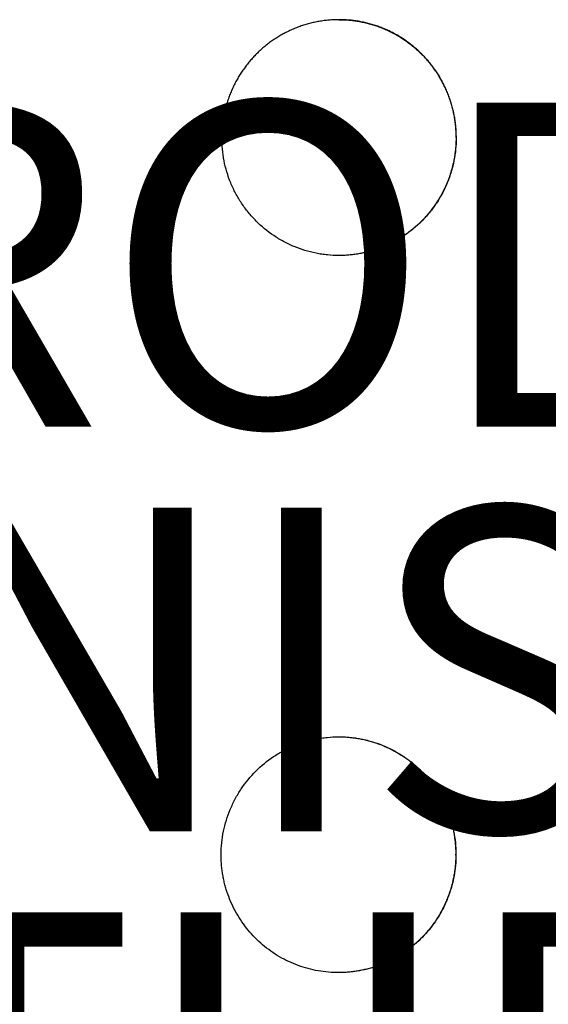
# Model space of a CAD drawing. Units: inches. Extents: x -15.2 to 14.7, y -14 to 10.8.
# Drawn here: x 4.9 to 8.2, y -7.6 to -1.5 of the extents above; entities that cross this region are included whole.
import ezdxf

# ---------------------------------------------------------------- set-up
doc = ezdxf.new("R2010")
doc.units = ezdxf.units.IN
doc.header["$MEASUREMENT"] = 0
for name, color, linetype in [('SEAT', 5, 'Continuous'), ('SEAT-FINISH', 7, 'Continuous'), ('SEAT-OTHER', 7, 'Continuous'), ('SEAT-PROD_NO', 7, 'Continuous')]:
    doc.layers.add(name, color=color, linetype=linetype)
doc.styles.get("Standard").update_dxf_attribs({"font": 'arial.ttf'})

msp = doc.modelspace()

# ---------------------------------------------------------------- linework, layer by layer
at = {"layer": 'SEAT', "lineweight": -3}
for points, knots in [([(6.9111, -1.4867, 0.3659), (6.9032, -1.4867, 0.3659), (6.8952, -1.4868, 0.3659), (6.8772, -1.4874, 0.3659), (6.8669, -1.488, 0.3659), (6.8467, -1.4895, 0.3659), (6.8363, -1.4905, 0.3659), (6.8162, -1.4929, 0.3659), (6.8059, -1.4944, 0.3659), (6.7859, -1.4976, 0.3659), (6.7758, -1.4995, 0.3659), (6.756, -1.5036, 0.3659), (6.746, -1.5058, 0.3659), (6.7264, -1.5108, 0.3659), (6.7166, -1.5134, 0.3659), (6.6972, -1.5192, 0.3659), (6.6876, -1.5223, 0.3659), (6.6684, -1.5288, 0.3659), (6.6589, -1.5323, 0.3659), (6.64, -1.5397, 0.3659), (6.6305, -1.5437, 0.3659), (6.612, -1.5518, 0.3659), (6.6025, -1.5563, 0.3659), (6.5843, -1.5652, 0.3659), (6.575, -1.57, 0.3659), (6.5572, -1.5798, 0.3659), (6.5483, -1.5849, 0.3659), (6.531, -1.5953, 0.3659), (6.5223, -1.6008, 0.3659), (6.5054, -1.612, 0.3659), (6.4971, -1.6178, 0.3659), (6.4807, -1.6297, 0.3659), (6.4726, -1.6358, 0.3659), (6.4567, -1.6484, 0.3659), (6.4488, -1.6549, 0.3659), (6.4334, -1.6681, 0.3659), (6.4258, -1.675, 0.3659), (6.4109, -1.6889, 0.3659), (6.4035, -1.6962, 0.3659), (6.3892, -1.7107, 0.3659), (6.3821, -1.7183, 0.3659), (6.3685, -1.7334, 0.3659), (6.3617, -1.7413, 0.3659), (6.3488, -1.7569, 0.3659), (6.3425, -1.7649, 0.3659), (6.3302, -1.7811, 0.3659), (6.3242, -1.7893, 0.3659), (6.3126, -1.806, 0.3659), (6.307, -1.8145, 0.3659), (6.2961, -1.8317, 0.3659), (6.2908, -1.8404, 0.3659), (6.2806, -1.8581, 0.3659), (6.2757, -1.8671, 0.3659), (6.2662, -1.8852, 0.3659), (6.2616, -1.8946, 0.3659), (6.2529, -1.913, 0.3659), (6.2487, -1.9226, 0.3659), (6.2408, -1.9414, 0.3659), (6.237, -1.951, 0.3659), (6.2298, -1.9704, 0.3659), (6.2263, -1.9804, 0.3659), (6.2231, -1.9904, 0.3659)], [0.5553521, 0.5553521, 0.5553521, 0.5553521, 0.5670008, 0.5670008, 0.5819257, 0.5819257, 0.5968506, 0.5968506, 0.6117703, 0.6117703, 0.62669, 0.62669, 0.6416096, 0.6416096, 0.6565293, 0.6565293, 0.671449, 0.671449, 0.6863686, 0.6863686, 0.7012883, 0.7012883, 0.716208, 0.716208, 0.7311203, 0.7311203, 0.7460326, 0.7460326, 0.760945, 0.760945, 0.7758573, 0.7758573, 0.7907697, 0.7907697, 0.805682, 0.805682, 0.8205943, 0.8205943, 0.8355067, 0.8355067, 0.8504156, 0.8504156, 0.8653246, 0.8653246, 0.8802336, 0.8802336, 0.8951425, 0.8951425, 0.9100515, 0.9100515, 0.9249605, 0.9249605, 0.9398694, 0.9398694, 0.9547784, 0.9547784, 0.9696876, 0.9696876, 0.9845967, 0.9845967, 1, 1, 1, 1]), ([(7.6343, -2.2143, 0.3659), (7.6342, -2.2041, 0.3659), (7.634, -2.1936, 0.3659), (7.6331, -2.1732, 0.3659), (7.6325, -2.1628, 0.3659), (7.6308, -2.1425, 0.3659), (7.6297, -2.1323, 0.3659), (7.6271, -2.1121, 0.3659), (7.6256, -2.102, 0.3659), (7.6222, -2.082, 0.3659), (7.6203, -2.0719, 0.3659), (7.616, -2.052, 0.3659), (7.6137, -2.042, 0.3659), (7.6086, -2.0223, 0.3659), (7.6058, -2.0123, 0.3659), (7.5999, -1.9929, 0.3659), (7.5966, -1.9828, 0.3659), (7.5899, -1.9636, 0.3659), (7.5862, -1.9538, 0.3659), (7.5787, -1.9348, 0.3659), (7.5747, -1.9253, 0.3659), (7.5664, -1.9067, 0.3659), (7.562, -1.8975, 0.3659), (7.5529, -1.8792, 0.3659), (7.5482, -1.8702, 0.3659), (7.5384, -1.8524, 0.3659), (7.5332, -1.8436, 0.3659), (7.5227, -1.8262, 0.3659), (7.5172, -1.8176, 0.3659), (7.5059, -1.8006, 0.3659), (7.5, -1.7922, 0.3659), (7.488, -1.7757, 0.3659), (7.4816, -1.7674, 0.3659), (7.469, -1.7515, 0.3659), (7.4623, -1.7434, 0.3659), (7.4489, -1.7281, 0.3659), (7.442, -1.7204, 0.3659), (7.428, -1.7056, 0.3659), (7.4209, -1.6983, 0.3659), (7.4063, -1.6842, 0.3659), (7.3989, -1.6772, 0.3659), (7.3837, -1.6637, 0.3659), (7.376, -1.6571, 0.3659), (7.3603, -1.6442, 0.3659), (7.3523, -1.6379, 0.3659), (7.3361, -1.6257, 0.3659), (7.3277, -1.6196, 0.3659), (7.311, -1.6081, 0.3659), (7.3023, -1.6024, 0.3659), (7.2851, -1.5916, 0.3659), (7.2761, -1.5862, 0.3659), (7.2585, -1.5762, 0.3659), (7.2494, -1.5712, 0.3659), (7.2314, -1.562, 0.3659), (7.2222, -1.5575, 0.3659), (7.2038, -1.549, 0.3659), (7.1945, -1.5449, 0.3659), (7.1758, -1.5372, 0.3659), (7.1663, -1.5335, 0.3659), (7.1473, -1.5266, 0.3659), (7.1376, -1.5233, 0.3659), (7.1183, -1.5172, 0.3659), (7.1084, -1.5143, 0.3659), (7.0889, -1.509, 0.3659), (7.0787, -1.5065, 0.3659), (7.059, -1.502, 0.3659), (7.0487, -1.4999, 0.3659), (7.0288, -1.4963, 0.3659), (7.0186, -1.4947, 0.3659), (6.9986, -1.492, 0.3659), (6.9885, -1.4908, 0.3659), (6.9683, -1.4889, 0.3659), (6.9582, -1.4882, 0.3659), (6.938, -1.4871, 0.3659), (6.9279, -1.4868, 0.3659), (6.9155, -1.4867, 0.3659), (6.9133, -1.4867, 0.3659), (6.9111, -1.4867, 0.3659)], [0, 0, 0, 0, 0.014915, 0.014915, 0.02983, 0.02983, 0.044745, 0.044745, 0.05966, 0.05966, 0.074575, 0.074575, 0.0894901, 0.0894901, 0.1044051, 0.1044051, 0.1193201, 0.1193201, 0.1342384, 0.1342384, 0.1491567, 0.1491567, 0.1640751, 0.1640751, 0.1789934, 0.1789934, 0.1939117, 0.1939117, 0.2088301, 0.2088301, 0.2237484, 0.2237484, 0.2386668, 0.2386668, 0.2535893, 0.2535893, 0.2685118, 0.2685118, 0.2834343, 0.2834343, 0.2983568, 0.2983568, 0.3132793, 0.3132793, 0.3282019, 0.3282019, 0.3431244, 0.3431244, 0.3580469, 0.3580469, 0.3729724, 0.3729724, 0.387898, 0.387898, 0.4028236, 0.4028236, 0.4177491, 0.4177491, 0.4326747, 0.4326747, 0.4476002, 0.4476002, 0.4625258, 0.4625258, 0.4774513, 0.4774513, 0.4923762, 0.4923762, 0.5073012, 0.5073012, 0.5222261, 0.5222261, 0.537151, 0.537151, 0.5520759, 0.5520759, 0.5553521, 0.5553521, 0.5553521, 0.5553521]), ([(6.9111, -1.4867, 0.3659), (6.9131, -1.4867, 0.3659), (6.9153, -1.4867, 0.3659), (6.9177, -1.4867, 0.3659), (6.9278, -1.4868, 0.3659), (6.9379, -1.4871, 0.3659), (6.9479, -1.4876, 0.3659), (6.958, -1.4882, 0.3659), (6.968, -1.4889, 0.3659), (6.9781, -1.4898, 0.3659), (6.9881, -1.4908, 0.3659), (6.9982, -1.4919, 0.3659), (7.0082, -1.4933, 0.3659), (7.0181, -1.4947, 0.3659), (7.0283, -1.4963, 0.3659), (7.0382, -1.4981, 0.3659), (7.0481, -1.4999, 0.3659), (7.0583, -1.5019, 0.3659), (7.0682, -1.5042, 0.3659), (7.078, -1.5064, 0.3659), (7.0881, -1.5089, 0.3659), (7.0978, -1.5115, 0.3659), (7.1076, -1.5141, 0.3659), (7.1174, -1.517, 0.3659), (7.127, -1.5201, 0.3659), (7.1367, -1.5231, 0.3659), (7.1463, -1.5264, 0.3659), (7.1558, -1.5298, 0.3659), (7.1653, -1.5333, 0.3659), (7.1747, -1.5369, 0.3659), (7.184, -1.5408, 0.3659), (7.1933, -1.5446, 0.3659), (7.2026, -1.5487, 0.3659), (7.2118, -1.5529, 0.3659), (7.221, -1.5571, 0.3659), (7.2301, -1.5616, 0.3659), (7.2391, -1.5662, 0.3659), (7.2481, -1.5709, 0.3659), (7.2571, -1.5758, 0.3659), (7.2659, -1.5808, 0.3659), (7.2747, -1.5858, 0.3659), (7.2837, -1.5911, 0.3659), (7.2922, -1.5965, 0.3659), (7.3008, -1.6019, 0.3659), (7.3095, -1.6076, 0.3659), (7.3179, -1.6134, 0.3659), (7.3262, -1.6191, 0.3659), (7.3346, -1.6251, 0.3659), (7.3427, -1.6312, 0.3659), (7.3508, -1.6373, 0.3659), (7.3588, -1.6436, 0.3659), (7.3666, -1.65, 0.3659), (7.3745, -1.6565, 0.3659), (7.3822, -1.6631, 0.3659), (7.3897, -1.6698, 0.3659), (7.3973, -1.6766, 0.3659), (7.4047, -1.6835, 0.3659), (7.412, -1.6906, 0.3659), (7.4193, -1.6976, 0.3659), (7.4264, -1.7049, 0.3659), (7.4334, -1.7123, 0.3659), (7.4404, -1.7197, 0.3659), (7.4473, -1.7273, 0.3659), (7.454, -1.735, 0.3659), (7.4607, -1.7427, 0.3659), (7.4674, -1.7507, 0.3659), (7.4737, -1.7587, 0.3659), (7.48, -1.7666, 0.3659), (7.4864, -1.775, 0.3659), (7.4924, -1.7832, 0.3659), (7.4984, -1.7914, 0.3659), (7.5043, -1.7999, 0.3659), (7.51, -1.8083, 0.3659), (7.5156, -1.8168, 0.3659), (7.5211, -1.8254, 0.3659), (7.5264, -1.8341, 0.3659), (7.5317, -1.8428, 0.3659), (7.5368, -1.8517, 0.3659), (7.5417, -1.8606, 0.3659), (7.5467, -1.8695, 0.3659), (7.5514, -1.8785, 0.3659), (7.556, -1.8876, 0.3659), (7.5605, -1.8968, 0.3659), (7.5649, -1.906, 0.3659), (7.5691, -1.9153, 0.3659), (7.5732, -1.9246, 0.3659), (7.5773, -1.9342, 0.3659), (7.581, -1.9437, 0.3659), (7.5848, -1.9531, 0.3659), (7.5885, -1.963, 0.3659), (7.5919, -1.9726, 0.3659), (7.5952, -1.9823, 0.3659), (7.5985, -1.9923, 0.3659), (7.6015, -2.0021, 0.3659), (7.6044, -2.0118, 0.3659), (7.6072, -2.0218, 0.3659), (7.6098, -2.0317, 0.3659), (7.6123, -2.0416, 0.3659), (7.6147, -2.0516, 0.3659), (7.6168, -2.0616, 0.3659), (7.6189, -2.0715, 0.3659), (7.6209, -2.0816, 0.3659), (7.6226, -2.0916, 0.3659), (7.6243, -2.1017, 0.3659), (7.6258, -2.1118, 0.3659), (7.6271, -2.122, 0.3659), (7.6284, -2.1321, 0.3659), (7.6295, -2.1423, 0.3659), (7.6303, -2.1525, 0.3659), (7.6312, -2.1627, 0.3659), (7.6319, -2.173, 0.3659), (7.6323, -2.1832, 0.3659), (7.6327, -2.1934, 0.3659), (7.633, -2.204, 0.3659), (7.633, -2.2142, 0.3659)], [0, 0, 0, 0, 0.171039, 0.171039, 0.171039, 0.94958, 0.94958, 0.94958, 1.728125, 1.728125, 1.728125, 2.508053, 2.508053, 2.508053, 3.290768, 3.290768, 3.290768, 4.077717, 4.077717, 4.077717, 4.864714, 4.864714, 4.864714, 5.647507, 5.647507, 5.647507, 6.427542, 6.427542, 6.427542, 7.206221, 7.206221, 7.206221, 7.984924, 7.984924, 7.984924, 8.76503, 8.76503, 8.76503, 9.54794, 9.54794, 9.54794, 10.335103, 10.335103, 10.335103, 11.122135, 11.122135, 11.122135, 11.904973, 11.904973, 11.904973, 12.685063, 12.685063, 12.685063, 13.463805, 13.463805, 13.463805, 14.242576, 14.242576, 14.242576, 15.022754, 15.022754, 15.022754, 15.805738, 15.805738, 15.805738, 16.592975, 16.592975, 16.592975, 17.38002, 17.38002, 17.38002, 18.162869, 18.162869, 18.162869, 18.942964, 18.942964, 18.942964, 19.721704, 19.721704, 19.721704, 20.500466, 20.500466, 20.500466, 21.280624, 21.280624, 21.280624, 22.063576, 22.063576, 22.063576, 22.850768, 22.850768, 22.850768, 23.637798, 23.637798, 23.637798, 24.420618, 24.420618, 24.420618, 25.20067, 25.20067, 25.20067, 25.979352, 25.979352, 25.979352, 26.758038, 26.758038, 26.758038, 27.538103, 27.538103, 27.538103, 28.320944, 28.320944, 28.320944, 29.108002, 29.108002, 29.108002, 29.108002]), ([(6.2231, -1.9904, 0.3659), (6.2201, -1.9998, 0.3659), (6.2173, -2.0092, 0.3659), (6.2119, -2.0285, 0.3659), (6.2094, -2.0384, 0.3659), (6.2047, -2.0582, 0.3659), (6.2026, -2.0682, 0.3659), (6.1988, -2.0882, 0.3659), (6.1971, -2.0985, 0.3659), (6.1941, -2.1186, 0.3659), (6.1928, -2.129, 0.3659), (6.1904, -2.1518, 0.3659), (6.1894, -2.1648, 0.3659), (6.1881, -2.1898, 0.3659), (6.1877, -2.2025, 0.3659), (6.1877, -2.2149, 0.3659)], [-1, -1, -1, -1, -0.86975, -0.86975, -0.735037, -0.735037, -0.600323, -0.600323, -0.46561, -0.46561, -0.330896, -0.330896, -0.163639, -0.163639, 0, 0, 0, 0]), ([(6.9104, -2.9434, 0.3659), (6.8868, -2.9434, 0.3659), (6.8632, -2.9422, 0.3659), (6.8277, -2.9387, 0.3659), (6.8158, -2.9372, 0.3659), (6.7923, -2.9337, 0.3659), (6.7807, -2.9317, 0.3659), (6.7227, -2.9201, 0.3659), (6.6776, -2.9063, 0.3659), (6.612, -2.8789, 0.3659), (6.5903, -2.8686, 0.3659), (6.5485, -2.8461, 0.3659), (6.5282, -2.8338, 0.3659), (6.4695, -2.7943, 0.3659), (6.433, -2.7642, 0.3659), (6.3824, -2.7132, 0.3659), (6.3665, -2.6955, 0.3659), (6.3366, -2.6587, 0.3659), (6.3225, -2.6397, 0.3659), (6.2964, -2.6003, 0.3659), (6.2842, -2.5799, 0.3659), (6.2619, -2.5378, 0.3659), (6.2516, -2.5159, 0.3659), (6.2245, -2.4497, 0.3659), (6.2108, -2.4043, 0.3659), (6.197, -2.3343, 0.3659), (6.1935, -2.3106, 0.3659), (6.1889, -2.2628, 0.3659), (6.1877, -2.2388, 0.3659), (6.1877, -2.2149, 0.3659)], [0.5000448, 0.5000448, 0.5000448, 0.5000448, 0.53125, 0.53125, 0.546875, 0.546875, 0.5625, 0.5625, 0.625, 0.625, 0.65625, 0.65625, 0.6875, 0.6875, 0.75, 0.75, 0.78125, 0.78125, 0.8125, 0.8125, 0.84375, 0.84375, 0.875, 0.875, 0.9375, 0.9375, 0.96875, 0.96875, 1, 1, 1, 1]), ([(7.633, -2.2142, 0.3659), (7.633, -2.2244, 0.3659), (7.6328, -2.235, 0.3659), (7.6324, -2.2452, 0.3659), (7.6319, -2.2554, 0.3659), (7.6313, -2.2658, 0.3659), (7.6304, -2.2759, 0.3659), (7.6296, -2.2861, 0.3659), (7.6285, -2.2963, 0.3659), (7.6272, -2.3065, 0.3659), (7.626, -2.3166, 0.3659), (7.6245, -2.3267, 0.3659), (7.6228, -2.3368, 0.3659), (7.6211, -2.3468, 0.3659), (7.6192, -2.3569, 0.3659), (7.6171, -2.3669, 0.3659), (7.615, -2.3769, 0.3659), (7.6126, -2.3869, 0.3659), (7.6101, -2.3968, 0.3659), (7.6076, -2.4066, 0.3659), (7.6048, -2.4166, 0.3659), (7.6018, -2.4264, 0.3659), (7.5989, -2.4362, 0.3659), (7.5956, -2.4462, 0.3659), (7.5923, -2.4558, 0.3659), (7.5889, -2.4655, 0.3659), (7.5853, -2.4754, 0.3659), (7.5815, -2.4848, 0.3659), (7.5778, -2.4943, 0.3659), (7.5737, -2.5039, 0.3659), (7.5696, -2.5132, 0.3659), (7.5654, -2.5225, 0.3659), (7.5611, -2.5318, 0.3659), (7.5565, -2.5409, 0.3659), (7.552, -2.55, 0.3659), (7.5473, -2.5591, 0.3659), (7.5424, -2.568, 0.3659), (7.5375, -2.5769, 0.3659), (7.5324, -2.5857, 0.3659), (7.5271, -2.5945, 0.3659), (7.5218, -2.6032, 0.3659), (7.5163, -2.6118, 0.3659), (7.5107, -2.6203, 0.3659), (7.5051, -2.6288, 0.3659), (7.4992, -2.6373, 0.3659), (7.4932, -2.6455, 0.3659), (7.4872, -2.6537, 0.3659), (7.4809, -2.6621, 0.3659), (7.4745, -2.67, 0.3659), (7.4682, -2.678, 0.3659), (7.4615, -2.6861, 0.3659), (7.4549, -2.6938, 0.3659), (7.4482, -2.7014, 0.3659), (7.4413, -2.7091, 0.3659), (7.4343, -2.7165, 0.3659), (7.4274, -2.7239, 0.3659), (7.4202, -2.7312, 0.3659), (7.4129, -2.7383, 0.3659), (7.4057, -2.7454, 0.3659), (7.3983, -2.7523, 0.3659), (7.3907, -2.7591, 0.3659), (7.3832, -2.7658, 0.3659), (7.3755, -2.7725, 0.3659), (7.3676, -2.7789, 0.3659), (7.3598, -2.7853, 0.3659), (7.3518, -2.7917, 0.3659), (7.3437, -2.7978, 0.3659), (7.3357, -2.8039, 0.3659), (7.3273, -2.8099, 0.3659), (7.319, -2.8157, 0.3659), (7.3106, -2.8214, 0.3659), (7.3019, -2.8272, 0.3659), (7.2934, -2.8326, 0.3659), (7.2848, -2.838, 0.3659), (7.2758, -2.8434, 0.3659), (7.2671, -2.8484, 0.3659), (7.2583, -2.8534, 0.3659), (7.2492, -2.8583, 0.3659), (7.2403, -2.863, 0.3659), (7.2313, -2.8676, 0.3659), (7.2222, -2.8721, 0.3659), (7.213, -2.8764, 0.3659), (7.2038, -2.8807, 0.3659), (7.1946, -2.8847, 0.3659), (7.1852, -2.8886, 0.3659), (7.1759, -2.8925, 0.3659), (7.1665, -2.8961, 0.3659), (7.157, -2.8996, 0.3659), (7.1475, -2.9031, 0.3659), (7.1379, -2.9064, 0.3659), (7.1283, -2.9094, 0.3659), (7.1187, -2.9125, 0.3659), (7.1088, -2.9154, 0.3659), (7.0991, -2.9181, 0.3659), (7.0894, -2.9207, 0.3659), (7.0793, -2.9233, 0.3659), (7.0694, -2.9255, 0.3659), (7.0596, -2.9277, 0.3659), (7.0494, -2.9298, 0.3659), (7.0395, -2.9317, 0.3659), (7.0296, -2.9335, 0.3659), (7.0194, -2.9351, 0.3659), (7.0094, -2.9365, 0.3659), (6.9995, -2.9379, 0.3659), (6.9894, -2.9391, 0.3659), (6.9794, -2.9401, 0.3659), (6.9693, -2.941, 0.3659), (6.9593, -2.9418, 0.3659), (6.9492, -2.9423, 0.3659), (6.9391, -2.9429, 0.3659), (6.9291, -2.9432, 0.3659), (6.919, -2.9433, 0.3659), (6.9163, -2.9434, 0.3659), (6.9134, -2.9434, 0.3659), (6.9104, -2.9434, 0.3659)], [0, 0, 0, 0, 0.786961, 0.786961, 0.786961, 1.569695, 1.569695, 1.569695, 2.349644, 2.349644, 2.349644, 3.128204, 3.128204, 3.128204, 3.90675, 3.90675, 3.90675, 4.686656, 4.686656, 4.686656, 5.46932, 5.46932, 5.46932, 6.256182, 6.256182, 6.256182, 7.043008, 7.043008, 7.043008, 7.825592, 7.825592, 7.825592, 8.605377, 8.605377, 8.605377, 9.383759, 9.383759, 9.383759, 10.162114, 10.162114, 10.162114, 10.941817, 10.941817, 10.941817, 11.724265, 11.724265, 11.724265, 12.5109, 12.5109, 12.5109, 13.297554, 13.297554, 13.297554, 14.07996, 14.07996, 14.07996, 14.85956, 14.85956, 14.85956, 15.637755, 15.637755, 15.637755, 16.415918, 16.415918, 16.415918, 17.195428, 17.195428, 17.195428, 17.97768, 17.97768, 17.97768, 18.764121, 18.764121, 18.764121, 19.550639, 19.550639, 19.550639, 20.332913, 20.332913, 20.332913, 21.112388, 21.112388, 21.112388, 21.890464, 21.890464, 21.890464, 22.668518, 22.668518, 22.668518, 23.447928, 23.447928, 23.447928, 24.230092, 24.230092, 24.230092, 25.016456, 25.016456, 25.016456, 25.802958, 25.802958, 25.802958, 26.58523, 26.58523, 26.58523, 27.364721, 27.364721, 27.364721, 28.14283, 28.14283, 28.14283, 28.920936, 28.920936, 28.920936, 29.141548, 29.141548, 29.141548, 29.141548]), ([(7.6343, -2.2151, 0.3659), (7.6342, -2.2633, 0.3659), (7.6295, -2.3106, 0.3659), (7.6157, -2.3804, 0.3659), (7.61, -2.4035, 0.3659), (7.5961, -2.4493, 0.3659), (7.588, -2.4721, 0.3659), (7.5608, -2.5382, 0.3659), (7.5385, -2.58, 0.3659), (7.5056, -2.6295, 0.3659), (7.4988, -2.6393, 0.3659), (7.4846, -2.6585, 0.3659), (7.4773, -2.668, 0.3659), (7.4545, -2.6958, 0.3659), (7.4386, -2.7135, 0.3659), (7.3885, -2.7639, 0.3659), (7.352, -2.794, 0.3659), (7.3025, -2.8273, 0.3659), (7.2924, -2.8337, 0.3659), (7.272, -2.8461, 0.3659), (7.2616, -2.8519, 0.3659), (7.2303, -2.8688, 0.3659), (7.2089, -2.8789, 0.3659), (7.1654, -2.8971, 0.3659), (7.1432, -2.9051, 0.3659), (7.1092, -2.9154, 0.3659), (7.0978, -2.9186, 0.3659), (7.0747, -2.9245, 0.3659), (7.063, -2.9271, 0.3659), (7.0053, -2.9386, 0.3659), (6.9591, -2.9432, 0.3659), (6.9126, -2.9434, 0.3659)], [0, 0, 0, 0, 0.0625, 0.0625, 0.09375, 0.09375, 0.125, 0.125, 0.1875, 0.1875, 0.203125, 0.203125, 0.21875, 0.21875, 0.25, 0.25, 0.3125, 0.3125, 0.328125, 0.328125, 0.34375, 0.34375, 0.375, 0.375, 0.40625, 0.40625, 0.421875, 0.421875, 0.4375, 0.4375, 0.4990544, 0.4990544, 0.4990544, 0.4990544]), ([(6.1836, -6.6423, 0.3659), (6.1837, -6.6184, 0.3659), (6.185, -6.5946, 0.3659), (6.1899, -6.5468, 0.3659), (6.1935, -6.5232, 0.3659), (6.2077, -6.4535, 0.3659), (6.2215, -6.4082, 0.3659), (6.249, -6.3422, 0.3659), (6.2594, -6.3204, 0.3659), (6.2819, -6.2784, 0.3659), (6.2941, -6.2581, 0.3659), (6.3336, -6.1992, 0.3659), (6.3637, -6.1623, 0.3659), (6.4313, -6.0947, 0.3659), (6.4679, -6.0647, 0.3659), (6.5267, -6.0253, 0.3659), (6.547, -6.0131, 0.3659), (6.5784, -5.9962, 0.3659), (6.5891, -5.9908, 0.3659), (6.6106, -5.9806, 0.3659), (6.6215, -5.9758, 0.3659), (6.6762, -5.9531, 0.3659), (6.7212, -5.9394, 0.3659), (6.7792, -5.9278, 0.3659), (6.7908, -5.9257, 0.3659), (6.8143, -5.9222, 0.3659), (6.8262, -5.9207, 0.3659), (6.8616, -5.9172, 0.3659), (6.8851, -5.9161, 0.3659), (6.9086, -5.9161, 0.3659)], [0, 0, 0, 0, 0.03125, 0.03125, 0.0625, 0.0625, 0.125, 0.125, 0.15625, 0.15625, 0.1875, 0.1875, 0.25, 0.25, 0.3125, 0.3125, 0.34375, 0.34375, 0.359375, 0.359375, 0.375, 0.375, 0.4375, 0.4375, 0.453125, 0.453125, 0.46875, 0.46875, 0.4998604, 0.4998604, 0.4998604, 0.4998604]), ([(6.9086, -5.9161, 0.3659), (6.9087, -5.9161, 0.3659), (6.9088, -5.9161, 0.3659), (6.9089, -5.9161, 0.3659), (6.9089, -5.9161, 0.3659), (6.909, -5.9161, 0.3659)], [0.4998604451, 0.4998604451, 0.4998604451, 0.4998604451, 0.4999999963, 0.4999999963, 0.500044765, 0.500044765, 0.500044765, 0.500044765]), ([(6.909, -5.9161, 0.3659), (6.909, -5.9161, 0.3659), (6.909, -5.9161, 0.3659), (6.909, -5.9161, 0.3659), (6.909, -5.9161, 0.3659), (6.9091, -5.9161, 0.3659), (6.9091, -5.9161, 0.3659), (6.9094, -5.9161, 0.3659), (6.9096, -5.9161, 0.3659), (6.9102, -5.9161, 0.3659), (6.9107, -5.9161, 0.3659), (6.9119, -5.9161, 0.3659), (6.9128, -5.9161, 0.3659), (6.9136, -5.9161, 0.3659), (6.9237, -5.9161, 0.3659), (6.9338, -5.9164, 0.3659), (6.9439, -5.9169, 0.3659), (6.954, -5.9174, 0.3659), (6.964, -5.9181, 0.3659), (6.9741, -5.919, 0.3659), (6.9841, -5.9199, 0.3659), (6.9942, -5.9211, 0.3659), (7.0042, -5.9224, 0.3659), (7.0142, -5.9238, 0.3659), (7.0244, -5.9253, 0.3659), (7.0343, -5.9271, 0.3659), (7.0442, -5.9289, 0.3659), (7.0545, -5.9309, 0.3659), (7.0643, -5.9331, 0.3659), (7.0742, -5.9353, 0.3659), (7.0843, -5.9377, 0.3659), (7.0941, -5.9404, 0.3659), (7.1038, -5.943, 0.3659), (7.1137, -5.9458, 0.3659), (7.1233, -5.9488, 0.3659), (7.1329, -5.9518, 0.3659), (7.1426, -5.9551, 0.3659), (7.1521, -5.9585, 0.3659), (7.1616, -5.9619, 0.3659), (7.171, -5.9656, 0.3659), (7.1804, -5.9694, 0.3659), (7.1897, -5.9732, 0.3659), (7.199, -5.9772, 0.3659), (7.2082, -5.9814, 0.3659), (7.2174, -5.9856, 0.3659), (7.2266, -5.9901, 0.3659), (7.2356, -5.9947, 0.3659), (7.2446, -5.9993, 0.3659), (7.2536, -6.0041, 0.3659), (7.2624, -6.0091, 0.3659), (7.2712, -6.0141, 0.3659), (7.2802, -6.0194, 0.3659), (7.2888, -6.0248, 0.3659), (7.2974, -6.0301, 0.3659), (7.3062, -6.0358, 0.3659), (7.3145, -6.0416, 0.3659), (7.3229, -6.0473, 0.3659), (7.3313, -6.0533, 0.3659), (7.3394, -6.0593, 0.3659), (7.3475, -6.0654, 0.3659), (7.3555, -6.0717, 0.3659), (7.3634, -6.0781, 0.3659), (7.3713, -6.0845, 0.3659), (7.379, -6.091, 0.3659), (7.3866, -6.0978, 0.3659), (7.3941, -6.1045, 0.3659), (7.4016, -6.1114, 0.3659), (7.4089, -6.1185, 0.3659), (7.4162, -6.1255, 0.3659), (7.4234, -6.1328, 0.3659), (7.4304, -6.1401, 0.3659), (7.4374, -6.1475, 0.3659), (7.4444, -6.1551, 0.3659), (7.451, -6.1627, 0.3659), (7.4577, -6.1704, 0.3659), (7.4645, -6.1784, 0.3659), (7.4708, -6.1863, 0.3659), (7.4772, -6.1943, 0.3659), (7.4836, -6.2026, 0.3659), (7.4896, -6.2108, 0.3659), (7.4956, -6.219, 0.3659), (7.5016, -6.2274, 0.3659), (7.5072, -6.2359, 0.3659), (7.5129, -6.2443, 0.3659), (7.5184, -6.2529, 0.3659), (7.5238, -6.2616, 0.3659), (7.5291, -6.2703, 0.3659), (7.5342, -6.2791, 0.3659), (7.5392, -6.288, 0.3659), (7.5441, -6.2969, 0.3659), (7.5489, -6.3059, 0.3659), (7.5535, -6.315, 0.3659), (7.558, -6.3241, 0.3659), (7.5624, -6.3333, 0.3659), (7.5666, -6.3426, 0.3659), (7.5708, -6.3519, 0.3659), (7.5749, -6.3615, 0.3659), (7.5787, -6.3709, 0.3659), (7.5825, -6.3804, 0.3659), (7.5862, -6.3902, 0.3659), (7.5896, -6.3998, 0.3659), (7.593, -6.4095, 0.3659), (7.5963, -6.4195, 0.3659), (7.5993, -6.4292, 0.3659), (7.6023, -6.439, 0.3659), (7.6051, -6.4489, 0.3659), (7.6077, -6.4588, 0.3659), (7.6103, -6.4687, 0.3659), (7.6126, -6.4787, 0.3659), (7.6148, -6.4886, 0.3659), (7.617, -6.4986, 0.3659), (7.6189, -6.5086, 0.3659), (7.6207, -6.5187, 0.3659), (7.6224, -6.5288, 0.3659), (7.6239, -6.5389, 0.3659), (7.6253, -6.549, 0.3659), (7.6266, -6.5591, 0.3659), (7.6277, -6.5693, 0.3659), (7.6286, -6.5795, 0.3659), (7.6295, -6.5897, 0.3659), (7.6302, -6.6, 0.3659), (7.6307, -6.6102, 0.3659), (7.6311, -6.6204, 0.3659), (7.6314, -6.631, 0.3659), (7.6314, -6.6412, 0.3659)], [0.010644, 0.010644, 0.010644, 0.010644, 0.011146, 0.011146, 0.012161, 0.012161, 0.016217, 0.016217, 0.032439, 0.032439, 0.064881, 0.064881, 0.129726, 0.129726, 0.129726, 0.907616, 0.907616, 0.907616, 1.685511, 1.685511, 1.685511, 2.464789, 2.464789, 2.464789, 3.246853, 3.246853, 3.246853, 4.03315, 4.03315, 4.03315, 4.819394, 4.819394, 4.819394, 5.601443, 5.601443, 5.601443, 6.380743, 6.380743, 6.380743, 7.158694, 7.158694, 7.158694, 7.936673, 7.936673, 7.936673, 8.716058, 8.716058, 8.716058, 9.498248, 9.498248, 9.498248, 10.284688, 10.284688, 10.284688, 11.071094, 11.071094, 11.071094, 11.853318, 11.853318, 11.853318, 12.632802, 12.632802, 12.632802, 13.410943, 13.410943, 13.410943, 14.189118, 14.189118, 14.189118, 14.968701, 14.968701, 14.968701, 15.751089, 15.751089, 15.751089, 16.537725, 16.537725, 16.537725, 17.324355, 17.324355, 17.324355, 18.106794, 18.106794, 18.106794, 18.886483, 18.886483, 18.886483, 19.664818, 19.664818, 19.664818, 20.443173, 20.443173, 20.443173, 21.222922, 21.222922, 21.222922, 22.00546, 22.00546, 22.00546, 22.792228, 22.792228, 22.792228, 23.578993, 23.578993, 23.578993, 24.361547, 24.361547, 24.361547, 25.141329, 25.141329, 25.141329, 25.919736, 25.919736, 25.919736, 26.698141, 26.698141, 26.698141, 27.477917, 27.477917, 27.477917, 28.26046, 28.26046, 28.26046, 29.04721, 29.04721, 29.04721, 29.04721]), ([(6.9107, -5.9161, 0.3659), (6.9572, -5.9162, 0.3659), (7.0035, -5.9207, 0.3659), (7.0612, -5.9322, 0.3659), (7.0728, -5.9349, 0.3659), (7.0959, -5.9407, 0.3659), (7.1073, -5.9438, 0.3659), (7.1412, -5.9541, 0.3659), (7.1634, -5.9621, 0.3659), (7.2069, -5.9802, 0.3659), (7.2282, -5.9902, 0.3659), (7.2595, -6.007, 0.3659), (7.2698, -6.0129, 0.3659), (7.2903, -6.0251, 0.3659), (7.3003, -6.0315, 0.3659), (7.33, -6.0514, 0.3659), (7.349, -6.0655, 0.3659), (7.3854, -6.0955, 0.3659), (7.4029, -6.1114, 0.3659), (7.4363, -6.1448, 0.3659), (7.4522, -6.1624, 0.3659), (7.4825, -6.1993, 0.3659), (7.4967, -6.2185, 0.3659), (7.5362, -6.2777, 0.3659), (7.5585, -6.3193, 0.3659), (7.5859, -6.3853, 0.3659), (7.594, -6.4079, 0.3659), (7.6079, -6.4535, 0.3659), (7.6137, -6.4765, 0.3659), (7.6277, -6.5461, 0.3659), (7.6325, -6.5934, 0.3659), (7.6327, -6.6414, 0.3659)], [0.5007978, 0.5007978, 0.5007978, 0.5007978, 0.5625, 0.5625, 0.578125, 0.578125, 0.59375, 0.59375, 0.625, 0.625, 0.65625, 0.65625, 0.671875, 0.671875, 0.6875, 0.6875, 0.71875, 0.71875, 0.75, 0.75, 0.78125, 0.78125, 0.8125, 0.8125, 0.875, 0.875, 0.90625, 0.90625, 0.9375, 0.9375, 1, 1, 1, 1]), ([(6.2196, -6.8726, 0.3659), (6.2165, -6.8632, 0.3659), (6.2136, -6.8538, 0.3659), (6.2082, -6.8345, 0.3659), (6.2056, -6.8246, 0.3659), (6.2009, -6.8048, 0.3659), (6.1988, -6.7948, 0.3659), (6.1949, -6.7748, 0.3659), (6.1932, -6.7646, 0.3659), (6.1902, -6.7444, 0.3659), (6.1888, -6.734, 0.3659), (6.1864, -6.7113, 0.3659), (6.1853, -6.6982, 0.3659), (6.184, -6.673, 0.3659), (6.1836, -6.66, 0.3659), (6.1836, -6.6457, 0.3659), (6.1836, -6.644, 0.3659), (6.1836, -6.6423, 0.3659)], [0, 0, 0, 0, 0.127169, 0.127169, 0.258508, 0.258508, 0.389847, 0.389847, 0.521185, 0.521185, 0.652524, 0.652524, 0.815443, 0.815443, 0.978362, 0.978362, 1, 1, 1, 1]), ([(7.6314, -6.6412, 0.3659), (7.6315, -6.6514, 0.3659), (7.6313, -6.6619, 0.3659), (7.6309, -6.6721, 0.3659), (7.6305, -6.6823, 0.3659), (7.6299, -6.6927, 0.3659), (7.629, -6.7029, 0.3659), (7.6282, -6.7131, 0.3659), (7.6272, -6.7233, 0.3659), (7.6259, -6.7334, 0.3659), (7.6247, -6.7436, 0.3659), (7.6232, -6.7537, 0.3659), (7.6216, -6.7637, 0.3659), (7.6199, -6.7738, 0.3659), (7.618, -6.7839, 0.3659), (7.6159, -6.7939, 0.3659), (7.6138, -6.8038, 0.3659), (7.6115, -6.8139, 0.3659), (7.609, -6.8237, 0.3659), (7.6065, -6.8336, 0.3659), (7.6037, -6.8436, 0.3659), (7.6008, -6.8534, 0.3659), (7.5979, -6.8632, 0.3659), (7.5947, -6.8732, 0.3659), (7.5914, -6.8829, 0.3659), (7.588, -6.8925, 0.3659), (7.5844, -6.9024, 0.3659), (7.5806, -6.9119, 0.3659), (7.5769, -6.9214, 0.3659), (7.5729, -6.931, 0.3659), (7.5688, -6.9403, 0.3659), (7.5647, -6.9496, 0.3659), (7.5603, -6.9589, 0.3659), (7.5558, -6.9681, 0.3659), (7.5513, -6.9772, 0.3659), (7.5466, -6.9862, 0.3659), (7.5417, -6.9952, 0.3659), (7.5368, -7.0041, 0.3659), (7.5317, -7.013, 0.3659), (7.5265, -7.0217, 0.3659), (7.5212, -7.0304, 0.3659), (7.5157, -7.0391, 0.3659), (7.5101, -7.0476, 0.3659), (7.5045, -7.0561, 0.3659), (7.4986, -7.0646, 0.3659), (7.4926, -7.0728, 0.3659), (7.4867, -7.0811, 0.3659), (7.4803, -7.0895, 0.3659), (7.474, -7.0975, 0.3659), (7.4677, -7.1054, 0.3659), (7.461, -7.1136, 0.3659), (7.4544, -7.1213, 0.3659), (7.4477, -7.129, 0.3659), (7.4408, -7.1367, 0.3659), (7.4339, -7.1441, 0.3659), (7.4269, -7.1515, 0.3659), (7.4197, -7.1588, 0.3659), (7.4125, -7.1659, 0.3659), (7.4052, -7.173, 0.3659), (7.3978, -7.18, 0.3659), (7.3903, -7.1868, 0.3659), (7.3827, -7.1936, 0.3659), (7.375, -7.2002, 0.3659), (7.3672, -7.2067, 0.3659), (7.3594, -7.2132, 0.3659), (7.3514, -7.2195, 0.3659), (7.3433, -7.2257, 0.3659), (7.3352, -7.2318, 0.3659), (7.3269, -7.2379, 0.3659), (7.3185, -7.2437, 0.3659), (7.3102, -7.2495, 0.3659), (7.3015, -7.2553, 0.3659), (7.2929, -7.2607, 0.3659), (7.2843, -7.2661, 0.3659), (7.2753, -7.2715, 0.3659), (7.2666, -7.2766, 0.3659), (7.2578, -7.2816, 0.3659), (7.2487, -7.2866, 0.3659), (7.2397, -7.2913, 0.3659), (7.2307, -7.296, 0.3659), (7.2216, -7.3005, 0.3659), (7.2124, -7.3048, 0.3659), (7.2032, -7.3091, 0.3659), (7.194, -7.3132, 0.3659), (7.1846, -7.3171, 0.3659), (7.1753, -7.321, 0.3659), (7.1658, -7.3247, 0.3659), (7.1564, -7.3282, 0.3659), (7.1469, -7.3317, 0.3659), (7.1372, -7.335, 0.3659), (7.1276, -7.3381, 0.3659), (7.118, -7.3412, 0.3659), (7.1081, -7.3442, 0.3659), (7.0983, -7.3468, 0.3659), (7.0886, -7.3495, 0.3659), (7.0784, -7.3521, 0.3659), (7.0686, -7.3544, 0.3659), (7.0587, -7.3566, 0.3659), (7.0485, -7.3588, 0.3659), (7.0386, -7.3606, 0.3659), (7.0286, -7.3625, 0.3659), (7.0185, -7.3641, 0.3659), (7.0084, -7.3656, 0.3659), (6.9984, -7.367, 0.3659), (6.9883, -7.3682, 0.3659), (6.9783, -7.3692, 0.3659), (6.9682, -7.3702, 0.3659), (6.9581, -7.371, 0.3659), (6.948, -7.3716, 0.3659), (6.9379, -7.3722, 0.3659), (6.9278, -7.3725, 0.3659), (6.9177, -7.3727, 0.3659), (6.9169, -7.3727, 0.3659), (6.916, -7.3727, 0.3659), (6.9152, -7.3727, 0.3659), (6.9144, -7.3727, 0.3659), (6.9135, -7.3727, 0.3659), (6.9127, -7.3727, 0.3659), (6.9118, -7.3727, 0.3659), (6.911, -7.3727, 0.3659), (6.9101, -7.3727, 0.3659), (6.9093, -7.3727, 0.3659), (6.9085, -7.3728, 0.3659), (6.9076, -7.3728, 0.3659)], [0, 0, 0, 0, 0.786731, 0.786731, 0.786731, 1.569229, 1.569229, 1.569229, 2.348934, 2.348934, 2.348934, 3.127242, 3.127242, 3.127242, 3.905528, 3.905528, 3.905528, 4.685166, 4.685166, 4.685166, 5.467552, 5.467552, 5.467552, 6.254126, 6.254126, 6.254126, 7.040664, 7.040664, 7.040664, 7.822954, 7.822954, 7.822954, 8.602439, 8.602439, 8.602439, 9.380516, 9.380516, 9.380516, 10.158561, 10.158561, 10.158561, 10.937949, 10.937949, 10.937949, 11.720077, 11.720077, 11.720077, 12.506387, 12.506387, 12.506387, 13.292649, 13.292649, 13.292649, 14.074661, 14.074661, 14.074661, 14.853869, 14.853869, 14.853869, 15.631671, 15.631671, 15.631671, 16.409442, 16.409442, 16.409442, 17.188559, 17.188559, 17.188559, 17.97042, 17.97042, 17.97042, 18.756468, 18.756468, 18.756468, 19.54247, 19.54247, 19.54247, 20.324233, 20.324233, 20.324233, 21.103199, 21.103199, 21.103199, 21.880768, 21.880768, 21.880768, 22.658316, 22.658316, 22.658316, 23.437218, 23.437218, 23.437218, 24.218874, 24.218874, 24.218874, 25.004727, 25.004727, 25.004727, 25.790586, 25.790586, 25.790586, 26.572216, 26.572216, 26.572216, 27.351061, 27.351061, 27.351061, 28.12852, 28.12852, 28.12852, 28.905969, 28.905969, 28.905969, 29.905969, 29.905969, 29.905969, 30.905969, 30.905969, 30.905969, 31.905969, 31.905969, 31.905969, 32.904796, 32.904796, 32.904796, 32.904796]), ([(7.6327, -6.6465, 0.3659), (7.6325, -6.6897, 0.3659), (7.6286, -6.7322, 0.3659), (7.6172, -6.7951, 0.3659), (7.6125, -6.8159, 0.3659), (7.6012, -6.8572, 0.3659), (7.5946, -6.8778, 0.3659), (7.5722, -6.9383, 0.3659), (7.5539, -6.9769, 0.3659), (7.5216, -7.032, 0.3659), (7.51, -7.0499, 0.3659), (7.4852, -7.0848, 0.3659), (7.4719, -7.1019, 0.3659), (7.4301, -7.1508, 0.3659), (7.3998, -7.1806, 0.3659), (7.3505, -7.2211, 0.3659), (7.3334, -7.234, 0.3659), (7.2981, -7.2582, 0.3659), (7.2797, -7.2696, 0.3659), (7.2238, -7.301, 0.3659), (7.1851, -7.3184, 0.3659), (7.1249, -7.3394, 0.3659), (7.1045, -7.3456, 0.3659), (7.0629, -7.356, 0.3659), (7.0418, -7.3604, 0.3659), (6.9832, -7.3697, 0.3659), (6.9455, -7.3727, 0.3659), (6.9076, -7.3728, 0.3659)], [0, 0, 0, 0, 0.0625, 0.0625, 0.09375, 0.09375, 0.125, 0.125, 0.1875, 0.1875, 0.21875, 0.21875, 0.25, 0.25, 0.3125, 0.3125, 0.34375, 0.34375, 0.375, 0.375, 0.4375, 0.4375, 0.46875, 0.46875, 0.5, 0.5, 0.5557421, 0.5557421, 0.5557421, 0.5557421]), ([(6.9076, -7.3728, 0.3659), (6.903, -7.3728, 0.3659), (6.8984, -7.3727, 0.3659), (6.8726, -7.3722, 0.3659), (6.8513, -7.3709, 0.3659), (6.8086, -7.3663, 0.3659), (6.7874, -7.3631, 0.3659), (6.7248, -7.3507, 0.3659), (6.6841, -7.3388, 0.3659), (6.6247, -7.3156, 0.3659), (6.605, -7.3069, 0.3659), (6.5666, -7.2878, 0.3659), (6.5479, -7.2774, 0.3659), (6.4936, -7.2441, 0.3659), (6.4595, -7.2188, 0.3659), (6.4117, -7.1763, 0.3659), (6.3962, -7.1613, 0.3659), (6.3668, -7.1301, 0.3659), (6.3529, -7.114, 0.3659), (6.3134, -7.0639, 0.3659), (6.2901, -7.0283, 0.3659), (6.2598, -6.9717, 0.3659), (6.2505, -6.9523, 0.3659), (6.2337, -6.9128, 0.3659), (6.2262, -6.8928, 0.3659), (6.2196, -6.8726, 0.3659)], [0.5557421, 0.5557421, 0.5557421, 0.5557421, 0.5625, 0.5625, 0.59375, 0.59375, 0.625, 0.625, 0.6875, 0.6875, 0.71875, 0.71875, 0.75, 0.75, 0.8125, 0.8125, 0.84375, 0.84375, 0.875, 0.875, 0.9375, 0.9375, 0.96875, 0.96875, 1, 1, 1, 1])]:
    msp.add_open_spline(points, degree=3, knots=knots, dxfattribs=at)
msp.add_open_spline([(7.6327, -6.6465, 0.3659), (7.6327, -6.6448, 0.3659), (7.6327, -6.6431, 0.3659), (7.6327, -6.6414, 0.3659)], degree=3, dxfattribs=at)

# ---------------------------------------------------------------- texts
at = {"layer": 'SEAT-FINISH'}
msp.add_attdef('FINISH', (2, -6.5), '', height=2, dxfattribs=at)
at = {"layer": 'SEAT-OTHER'}
msp.add_attdef('OTHER', (2, -9), '', height=2, dxfattribs=at)
at = {"layer": 'SEAT-PROD_NO', "flags": 8}
msp.add_attdef('PROD_NO', (2, -4), 'BYLCN', height=2, dxfattribs=at)

doc.saveas('drawing.dxf')
